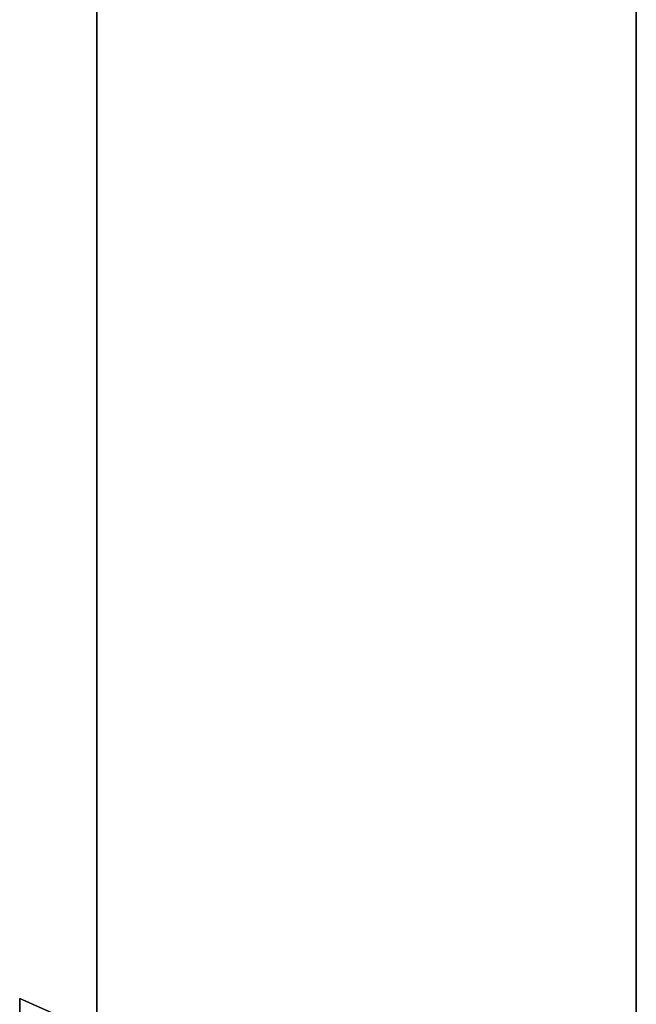
# Model space of a CAD drawing. Extents: x 0.058 to 0.943, y -0.885 to 0.
# Drawn here: x 0.919 to 0.927, y -0.228 to -0.216 of the extents above; entities that cross this region are included whole.
import ezdxf

# ---------------------------------------------------------------- set-up
doc = ezdxf.new("R2010")
doc.units = 0
for name, color, linetype in [('L23_GLASSOUT', 7, 'CONTINUOUS'), ('L24_GLASSIN', 7, 'CONTINUOUS'), ('L25_GLASSRIM', 7, 'CONTINUOUS'), ('L6_HINGE_MOUNTING', 7, 'CONTINUOUS'), ('L8_HINGE_MOUNTING', 7, 'CONTINUOUS')]:
    doc.layers.add(name, color=color, linetype=linetype)

msp = doc.modelspace()

# ---------------------------------------------------------------- linework, layer by layer
at = {"layer": 'L23_GLASSOUT', "color": 8, "invisible_edges": 9}
for points in [[(0.9275, -0.055), (0.9275, -0.315, 2), (0.9275, -0.315), (0.9275, -0.055)], [(0.9275, -0.315, 2), (0.9275, -0.055), (0.9275, -0.055, 2), (0.9275, -0.315, 2)]]:
    msp.add_3dface(points, dxfattribs=at)
at = {"layer": 'L24_GLASSIN', "color": 8, "invisible_edges": 9}
for points in [[(0.9205, -0.315, 2), (0.9205, -0.055), (0.9205, -0.315), (0.9205, -0.315, 2)], [(0.9205, -0.055), (0.9205, -0.315, 2), (0.9205, -0.055, 2), (0.9205, -0.055)]]:
    msp.add_3dface(points, dxfattribs=at)
at = {"layer": 'L25_GLASSRIM', "color": 8, "invisible_edges": 9}
for points in [[(0.9275, -0.315, 2), (0.9205, -0.055, 2), (0.9205, -0.315, 2), (0.9275, -0.315, 2)], [(0.9205, -0.055, 2), (0.9275, -0.315, 2), (0.9275, -0.055, 2), (0.9205, -0.055, 2)], [(0.9205, -0.055), (0.9275, -0.315), (0.9205, -0.315), (0.9205, -0.055)], [(0.9275, -0.315), (0.9205, -0.055), (0.9275, -0.055), (0.9275, -0.315)]]:
    msp.add_3dface(points, dxfattribs=at)
at = {"layer": 'L6_HINGE_MOUNTING', "color": 8, "invisible_edges": 9}
for points in [[(0.9195, -0.229342, 0.028772), (0.920035, -0.228626, 0.023988), (0.9195, -0.22839, 0.023988), (0.9195, -0.229342, 0.028772)], [(0.9195, -0.229098, 0.023988), (0.9195, -0.229342, 0.028772), (0.9195, -0.22839, 0.023988), (0.9195, -0.229098, 0.023988)], [(0.9195, -0.22839, 0.023988), (0.920035, -0.22956, 0.019295), (0.9195, -0.229342, 0.019205), (0.9195, -0.22839, 0.023988)], [(0.920035, -0.22956, 0.019295), (0.9195, -0.22839, 0.023988), (0.920035, -0.228626, 0.023988), (0.920035, -0.22956, 0.019295)], [(0.9195, -0.229342, 0.019205), (0.9195, -0.229098, 0.023988), (0.9195, -0.22839, 0.023988), (0.9195, -0.229342, 0.019205)]]:
    msp.add_3dface(points, dxfattribs=at)
at = {"layer": 'L8_HINGE_MOUNTING', "color": 8, "invisible_edges": 9}
for points in [[(0.9195, -0.229342, 1.973772), (0.920035, -0.228626, 1.968988), (0.9195, -0.22839, 1.968988), (0.9195, -0.229342, 1.973772)], [(0.9195, -0.229098, 1.968988), (0.9195, -0.229342, 1.973772), (0.9195, -0.22839, 1.968988), (0.9195, -0.229098, 1.968988)], [(0.9195, -0.22839, 1.968988), (0.920035, -0.22956, 1.964295), (0.9195, -0.229342, 1.964205), (0.9195, -0.22839, 1.968988)], [(0.920035, -0.22956, 1.964295), (0.9195, -0.22839, 1.968988), (0.920035, -0.228626, 1.968988), (0.920035, -0.22956, 1.964295)], [(0.9195, -0.229342, 1.964205), (0.9195, -0.229098, 1.968988), (0.9195, -0.22839, 1.968988), (0.9195, -0.229342, 1.964205)]]:
    msp.add_3dface(points, dxfattribs=at)

doc.saveas('drawing.dxf')
